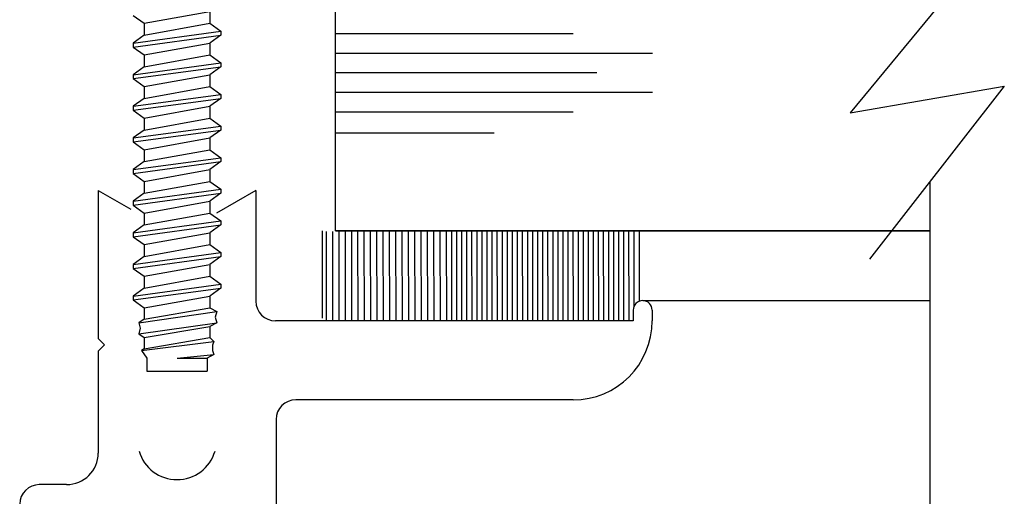
# Model space of a CAD drawing. Units: inches. Extents: x -57 to 71, y -14 to 24.
# Drawn here: x -44 to -42, y 8 to 9 of the extents above; entities that cross this region are included whole.
import ezdxf

# ---------------------------------------------------------------- set-up
doc = ezdxf.new("R2010")
doc.units = ezdxf.units.IN
doc.header["$MEASUREMENT"] = 0
doc.layers.add('CK_LEVEL_1', color=7, linetype='Continuous')

# ---------------------------------------------------------------- blocks, each defined once
blk = doc.blocks.new('CKCOLL63828')
at = {"layer": 'CK_LEVEL_1', "color": 6, "linetype": 'Continuous'}
blk.add_line((26.2371, 20.595), (26.2541, 20.5825), dxfattribs=at)
blk = doc.blocks.new('CKCOLL63825')
at = {"layer": 'CK_LEVEL_1', "color": 6, "linetype": 'Continuous'}
blk.add_line((26.3581, 20.6013), (26.3581, 20.5825), dxfattribs=at)
blk = doc.blocks.new('CKCOLL63821')
at = {"layer": 'CK_LEVEL_1', "color": 6, "linetype": 'Continuous'}
blk.add_line((26.2541, 20.5825), (26.3581, 20.6013), dxfattribs=at)
blk = doc.blocks.new('CKCOLL63820')
at = {"layer": 'CK_LEVEL_1', "color": 6, "linetype": 'Continuous'}
blk.add_line((26.2541, 20.5825), (26.2541, 20.5638), dxfattribs=at)
blk = doc.blocks.new('CKCOLL63819')
at = {"layer": 'CK_LEVEL_1', "color": 6, "linetype": 'Continuous'}
blk.add_line((26.3581, 20.5825), (26.3751, 20.57), dxfattribs=at)
blk = doc.blocks.new('CKCOLL63818')
at = {"layer": 'CK_LEVEL_1', "color": 6, "linetype": 'Continuous'}
blk.add_line((26.2541, 20.5638), (26.2371, 20.5513), dxfattribs=at)
blk = doc.blocks.new('CKCOLL63817')
at = {"layer": 'CK_LEVEL_1', "color": 6, "linetype": 'Continuous'}
blk.add_line((26.3751, 20.5638), (26.3581, 20.5513), dxfattribs=at)
blk = doc.blocks.new('CKCOLL63816')
at = {"layer": 'CK_LEVEL_1', "color": 6, "linetype": 'Continuous'}
blk.add_line((26.2371, 20.545), (26.2541, 20.5325), dxfattribs=at)
blk = doc.blocks.new('CKCOLL63815')
at = {"layer": 'CK_LEVEL_1', "color": 6, "linetype": 'Continuous'}
blk.add_line((26.2371, 20.5513), (26.2371, 20.545), dxfattribs=at)
blk = doc.blocks.new('CKCOLL63814')
at = {"layer": 'CK_LEVEL_1', "color": 6, "linetype": 'Continuous'}
blk.add_line((26.3751, 20.57), (26.3751, 20.5638), dxfattribs=at)
blk = doc.blocks.new('CKCOLL63813')
at = {"layer": 'CK_LEVEL_1', "color": 6, "linetype": 'Continuous'}
blk.add_line((26.3581, 20.5513), (26.3581, 20.5325), dxfattribs=at)
blk = doc.blocks.new('CKCOLL63812')
at = {"layer": 'CK_LEVEL_1', "color": 6, "linetype": 'Continuous'}
blk.add_line((26.2541, 20.5638), (26.3581, 20.5825), dxfattribs=at)
blk = doc.blocks.new('CKCOLL63811')
at = {"layer": 'CK_LEVEL_1', "color": 6, "linetype": 'Continuous'}
blk.add_line((26.2371, 20.5513), (26.3751, 20.57), dxfattribs=at)
blk = doc.blocks.new('CKCOLL63810')
at = {"layer": 'CK_LEVEL_1', "color": 6, "linetype": 'Continuous'}
blk.add_line((26.2371, 20.545), (26.3751, 20.5638), dxfattribs=at)
blk = doc.blocks.new('CKCOLL63809')
at = {"layer": 'CK_LEVEL_1', "color": 6, "linetype": 'Continuous'}
blk.add_line((26.2541, 20.5325), (26.3581, 20.5513), dxfattribs=at)
blk = doc.blocks.new('CKCOLL63808')
at = {"layer": 'CK_LEVEL_1', "color": 6, "linetype": 'Continuous'}
blk.add_line((26.2541, 20.5325), (26.2541, 20.5138), dxfattribs=at)
blk = doc.blocks.new('CKCOLL63807')
at = {"layer": 'CK_LEVEL_1', "color": 6, "linetype": 'Continuous'}
blk.add_line((26.3581, 20.5325), (26.3751, 20.52), dxfattribs=at)
blk = doc.blocks.new('CKCOLL63806')
at = {"layer": 'CK_LEVEL_1', "color": 6, "linetype": 'Continuous'}
blk.add_line((26.2541, 20.5138), (26.2371, 20.5013), dxfattribs=at)
blk = doc.blocks.new('CKCOLL63805')
at = {"layer": 'CK_LEVEL_1', "color": 6, "linetype": 'Continuous'}
blk.add_line((26.3751, 20.5138), (26.3581, 20.5013), dxfattribs=at)
blk = doc.blocks.new('CKCOLL63804')
at = {"layer": 'CK_LEVEL_1', "color": 6, "linetype": 'Continuous'}
blk.add_line((26.2371, 20.495), (26.2541, 20.4825), dxfattribs=at)
blk = doc.blocks.new('CKCOLL63803')
at = {"layer": 'CK_LEVEL_1', "color": 6, "linetype": 'Continuous'}
blk.add_line((26.2371, 20.5013), (26.2371, 20.495), dxfattribs=at)
blk = doc.blocks.new('CKCOLL63802')
at = {"layer": 'CK_LEVEL_1', "color": 6, "linetype": 'Continuous'}
blk.add_line((26.3751, 20.52), (26.3751, 20.5138), dxfattribs=at)
blk = doc.blocks.new('CKCOLL63801')
at = {"layer": 'CK_LEVEL_1', "color": 6, "linetype": 'Continuous'}
blk.add_line((26.3581, 20.5013), (26.3581, 20.4825), dxfattribs=at)
blk = doc.blocks.new('CKCOLL63800')
at = {"layer": 'CK_LEVEL_1', "color": 6, "linetype": 'Continuous'}
blk.add_line((26.2541, 20.5138), (26.3581, 20.5325), dxfattribs=at)
blk = doc.blocks.new('CKCOLL63799')
at = {"layer": 'CK_LEVEL_1', "color": 6, "linetype": 'Continuous'}
blk.add_line((26.2371, 20.5013), (26.3751, 20.52), dxfattribs=at)
blk = doc.blocks.new('CKCOLL63798')
at = {"layer": 'CK_LEVEL_1', "color": 6, "linetype": 'Continuous'}
blk.add_line((26.2371, 20.495), (26.3751, 20.5138), dxfattribs=at)
blk = doc.blocks.new('CKCOLL63797')
at = {"layer": 'CK_LEVEL_1', "color": 6, "linetype": 'Continuous'}
blk.add_line((26.2541, 20.4825), (26.3581, 20.5013), dxfattribs=at)
blk = doc.blocks.new('CKCOLL63796')
at = {"layer": 'CK_LEVEL_1', "color": 6, "linetype": 'Continuous'}
blk.add_line((26.2541, 20.4825), (26.2541, 20.4638), dxfattribs=at)
blk = doc.blocks.new('CKCOLL63795')
at = {"layer": 'CK_LEVEL_1', "color": 6, "linetype": 'Continuous'}
blk.add_line((26.3581, 20.4825), (26.3751, 20.47), dxfattribs=at)
blk = doc.blocks.new('CKCOLL63794')
at = {"layer": 'CK_LEVEL_1', "color": 6, "linetype": 'Continuous'}
blk.add_line((26.2541, 20.4638), (26.2371, 20.4513), dxfattribs=at)
blk = doc.blocks.new('CKCOLL63793')
at = {"layer": 'CK_LEVEL_1', "color": 6, "linetype": 'Continuous'}
blk.add_line((26.3751, 20.4638), (26.3581, 20.4513), dxfattribs=at)
blk = doc.blocks.new('CKCOLL63792')
at = {"layer": 'CK_LEVEL_1', "color": 6, "linetype": 'Continuous'}
blk.add_line((26.2371, 20.445), (26.2541, 20.4325), dxfattribs=at)
blk = doc.blocks.new('CKCOLL63791')
at = {"layer": 'CK_LEVEL_1', "color": 6, "linetype": 'Continuous'}
blk.add_line((26.2371, 20.4513), (26.2371, 20.445), dxfattribs=at)
blk = doc.blocks.new('CKCOLL63790')
at = {"layer": 'CK_LEVEL_1', "color": 6, "linetype": 'Continuous'}
blk.add_line((26.3751, 20.47), (26.3751, 20.4638), dxfattribs=at)
blk = doc.blocks.new('CKCOLL63789')
at = {"layer": 'CK_LEVEL_1', "color": 6, "linetype": 'Continuous'}
blk.add_line((26.3581, 20.4513), (26.3581, 20.4325), dxfattribs=at)
blk = doc.blocks.new('CKCOLL63788')
at = {"layer": 'CK_LEVEL_1', "color": 6, "linetype": 'Continuous'}
blk.add_line((26.2541, 20.4638), (26.3581, 20.4825), dxfattribs=at)
blk = doc.blocks.new('CKCOLL63787')
at = {"layer": 'CK_LEVEL_1', "color": 6, "linetype": 'Continuous'}
blk.add_line((26.2371, 20.4513), (26.3751, 20.47), dxfattribs=at)
blk = doc.blocks.new('CKCOLL63786')
at = {"layer": 'CK_LEVEL_1', "color": 6, "linetype": 'Continuous'}
blk.add_line((26.2371, 20.445), (26.3751, 20.4638), dxfattribs=at)
blk = doc.blocks.new('CKCOLL63785')
at = {"layer": 'CK_LEVEL_1', "color": 6, "linetype": 'Continuous'}
blk.add_line((26.2541, 20.4325), (26.3581, 20.4513), dxfattribs=at)
blk = doc.blocks.new('CKCOLL63784')
at = {"layer": 'CK_LEVEL_1', "color": 6, "linetype": 'Continuous'}
blk.add_line((26.2541, 20.4325), (26.2541, 20.4138), dxfattribs=at)
blk = doc.blocks.new('CKCOLL63783')
at = {"layer": 'CK_LEVEL_1', "color": 6, "linetype": 'Continuous'}
blk.add_line((26.3581, 20.4325), (26.3751, 20.42), dxfattribs=at)
blk = doc.blocks.new('CKCOLL63782')
at = {"layer": 'CK_LEVEL_1', "color": 6, "linetype": 'Continuous'}
blk.add_line((26.2541, 20.4138), (26.2371, 20.4013), dxfattribs=at)
blk = doc.blocks.new('CKCOLL63781')
at = {"layer": 'CK_LEVEL_1', "color": 6, "linetype": 'Continuous'}
blk.add_line((26.3751, 20.4138), (26.3581, 20.4013), dxfattribs=at)
blk = doc.blocks.new('CKCOLL63780')
at = {"layer": 'CK_LEVEL_1', "color": 6, "linetype": 'Continuous'}
blk.add_line((26.2371, 20.395), (26.2541, 20.3825), dxfattribs=at)
blk = doc.blocks.new('CKCOLL63779')
at = {"layer": 'CK_LEVEL_1', "color": 6, "linetype": 'Continuous'}
blk.add_line((26.2371, 20.4013), (26.2371, 20.395), dxfattribs=at)
blk = doc.blocks.new('CKCOLL63778')
at = {"layer": 'CK_LEVEL_1', "color": 6, "linetype": 'Continuous'}
blk.add_line((26.3751, 20.42), (26.3751, 20.4138), dxfattribs=at)
blk = doc.blocks.new('CKCOLL63777')
at = {"layer": 'CK_LEVEL_1', "color": 6, "linetype": 'Continuous'}
blk.add_line((26.3581, 20.4013), (26.3581, 20.3825), dxfattribs=at)
blk = doc.blocks.new('CKCOLL63776')
at = {"layer": 'CK_LEVEL_1', "color": 6, "linetype": 'Continuous'}
blk.add_line((26.2541, 20.4138), (26.3581, 20.4325), dxfattribs=at)
blk = doc.blocks.new('CKCOLL63775')
at = {"layer": 'CK_LEVEL_1', "color": 6, "linetype": 'Continuous'}
blk.add_line((26.2371, 20.4013), (26.3751, 20.42), dxfattribs=at)
blk = doc.blocks.new('CKCOLL63774')
at = {"layer": 'CK_LEVEL_1', "color": 6, "linetype": 'Continuous'}
blk.add_line((26.2371, 20.395), (26.3751, 20.4138), dxfattribs=at)
blk = doc.blocks.new('CKCOLL63773')
at = {"layer": 'CK_LEVEL_1', "color": 6, "linetype": 'Continuous'}
blk.add_line((26.2541, 20.3825), (26.3581, 20.4013), dxfattribs=at)
blk = doc.blocks.new('CKCOLL63772')
at = {"layer": 'CK_LEVEL_1', "color": 6, "linetype": 'Continuous'}
blk.add_line((26.2541, 20.3825), (26.2541, 20.3638), dxfattribs=at)
blk = doc.blocks.new('CKCOLL63771')
at = {"layer": 'CK_LEVEL_1', "color": 6, "linetype": 'Continuous'}
blk.add_line((26.3581, 20.3825), (26.3751, 20.37), dxfattribs=at)
blk = doc.blocks.new('CKCOLL63770')
at = {"layer": 'CK_LEVEL_1', "color": 6, "linetype": 'Continuous'}
blk.add_line((26.2541, 20.3638), (26.2371, 20.3513), dxfattribs=at)
blk = doc.blocks.new('CKCOLL63769')
at = {"layer": 'CK_LEVEL_1', "color": 6, "linetype": 'Continuous'}
blk.add_line((26.3751, 20.3638), (26.3581, 20.3513), dxfattribs=at)
blk = doc.blocks.new('CKCOLL63768')
at = {"layer": 'CK_LEVEL_1', "color": 6, "linetype": 'Continuous'}
blk.add_line((26.2371, 20.345), (26.2541, 20.3325), dxfattribs=at)
blk = doc.blocks.new('CKCOLL63767')
at = {"layer": 'CK_LEVEL_1', "color": 6, "linetype": 'Continuous'}
blk.add_line((26.2371, 20.3513), (26.2371, 20.345), dxfattribs=at)
blk = doc.blocks.new('CKCOLL63766')
at = {"layer": 'CK_LEVEL_1', "color": 6, "linetype": 'Continuous'}
blk.add_line((26.3751, 20.37), (26.3751, 20.3638), dxfattribs=at)
blk = doc.blocks.new('CKCOLL63765')
at = {"layer": 'CK_LEVEL_1', "color": 6, "linetype": 'Continuous'}
blk.add_line((26.3581, 20.3513), (26.3581, 20.3325), dxfattribs=at)
blk = doc.blocks.new('CKCOLL63764')
at = {"layer": 'CK_LEVEL_1', "color": 6, "linetype": 'Continuous'}
blk.add_line((26.2541, 20.3638), (26.3581, 20.3825), dxfattribs=at)
blk = doc.blocks.new('CKCOLL63763')
at = {"layer": 'CK_LEVEL_1', "color": 6, "linetype": 'Continuous'}
blk.add_line((26.2371, 20.3513), (26.3751, 20.37), dxfattribs=at)
blk = doc.blocks.new('CKCOLL63762')
at = {"layer": 'CK_LEVEL_1', "color": 6, "linetype": 'Continuous'}
blk.add_line((26.2371, 20.345), (26.3751, 20.3638), dxfattribs=at)
blk = doc.blocks.new('CKCOLL63761')
at = {"layer": 'CK_LEVEL_1', "color": 6, "linetype": 'Continuous'}
blk.add_line((26.2541, 20.3325), (26.3581, 20.3513), dxfattribs=at)
blk = doc.blocks.new('CKCOLL63760')
at = {"layer": 'CK_LEVEL_1', "color": 6, "linetype": 'Continuous'}
blk.add_line((26.2541, 20.3325), (26.2541, 20.3138), dxfattribs=at)
blk = doc.blocks.new('CKCOLL63759')
at = {"layer": 'CK_LEVEL_1', "color": 6, "linetype": 'Continuous'}
blk.add_line((26.3581, 20.3325), (26.3751, 20.32), dxfattribs=at)
blk = doc.blocks.new('CKCOLL63758')
at = {"layer": 'CK_LEVEL_1', "color": 6, "linetype": 'Continuous'}
blk.add_line((26.2541, 20.3138), (26.2371, 20.3013), dxfattribs=at)
blk = doc.blocks.new('CKCOLL63757')
at = {"layer": 'CK_LEVEL_1', "color": 6, "linetype": 'Continuous'}
blk.add_line((26.3751, 20.3138), (26.3581, 20.3013), dxfattribs=at)
blk = doc.blocks.new('CKCOLL63756')
at = {"layer": 'CK_LEVEL_1', "color": 6, "linetype": 'Continuous'}
blk.add_line((26.2371, 20.295), (26.2541, 20.2825), dxfattribs=at)
blk = doc.blocks.new('CKCOLL63755')
at = {"layer": 'CK_LEVEL_1', "color": 6, "linetype": 'Continuous'}
blk.add_line((26.2371, 20.3013), (26.2371, 20.295), dxfattribs=at)
blk = doc.blocks.new('CKCOLL63754')
at = {"layer": 'CK_LEVEL_1', "color": 6, "linetype": 'Continuous'}
blk.add_line((26.3751, 20.32), (26.3751, 20.3138), dxfattribs=at)
blk = doc.blocks.new('CKCOLL63753')
at = {"layer": 'CK_LEVEL_1', "color": 6, "linetype": 'Continuous'}
blk.add_line((26.3581, 20.3013), (26.3581, 20.2825), dxfattribs=at)
blk = doc.blocks.new('CKCOLL63752')
at = {"layer": 'CK_LEVEL_1', "color": 6, "linetype": 'Continuous'}
blk.add_line((26.2541, 20.3138), (26.3581, 20.3325), dxfattribs=at)
blk = doc.blocks.new('CKCOLL63751')
at = {"layer": 'CK_LEVEL_1', "color": 6, "linetype": 'Continuous'}
blk.add_line((26.2371, 20.3013), (26.3751, 20.32), dxfattribs=at)
blk = doc.blocks.new('CKCOLL63750')
at = {"layer": 'CK_LEVEL_1', "color": 6, "linetype": 'Continuous'}
blk.add_line((26.2371, 20.295), (26.3751, 20.3138), dxfattribs=at)
blk = doc.blocks.new('CKCOLL63749')
at = {"layer": 'CK_LEVEL_1', "color": 6, "linetype": 'Continuous'}
blk.add_line((26.2541, 20.2825), (26.3581, 20.3013), dxfattribs=at)
blk = doc.blocks.new('CKCOLL63748')
at = {"layer": 'CK_LEVEL_1', "color": 6, "linetype": 'Continuous'}
blk.add_line((26.2541, 20.2825), (26.2541, 20.2638), dxfattribs=at)
blk = doc.blocks.new('CKCOLL63747')
at = {"layer": 'CK_LEVEL_1', "color": 6, "linetype": 'Continuous'}
blk.add_line((26.3581, 20.2825), (26.3751, 20.27), dxfattribs=at)
blk = doc.blocks.new('CKCOLL63746')
at = {"layer": 'CK_LEVEL_1', "color": 6, "linetype": 'Continuous'}
blk.add_line((26.2541, 20.2638), (26.2371, 20.2513), dxfattribs=at)
blk = doc.blocks.new('CKCOLL63745')
at = {"layer": 'CK_LEVEL_1', "color": 6, "linetype": 'Continuous'}
blk.add_line((26.3751, 20.2638), (26.3581, 20.2513), dxfattribs=at)
blk = doc.blocks.new('CKCOLL63744')
at = {"layer": 'CK_LEVEL_1', "color": 6, "linetype": 'Continuous'}
blk.add_line((26.2371, 20.245), (26.2541, 20.2325), dxfattribs=at)
blk = doc.blocks.new('CKCOLL63743')
at = {"layer": 'CK_LEVEL_1', "color": 6, "linetype": 'Continuous'}
blk.add_line((26.2371, 20.2513), (26.2371, 20.245), dxfattribs=at)
blk = doc.blocks.new('CKCOLL63742')
at = {"layer": 'CK_LEVEL_1', "color": 6, "linetype": 'Continuous'}
blk.add_line((26.3751, 20.27), (26.3751, 20.2638), dxfattribs=at)
blk = doc.blocks.new('CKCOLL63741')
at = {"layer": 'CK_LEVEL_1', "color": 6, "linetype": 'Continuous'}
blk.add_line((26.3581, 20.2513), (26.3581, 20.2325), dxfattribs=at)
blk = doc.blocks.new('CKCOLL63740')
at = {"layer": 'CK_LEVEL_1', "color": 6, "linetype": 'Continuous'}
blk.add_line((26.2541, 20.2638), (26.3581, 20.2825), dxfattribs=at)
blk = doc.blocks.new('CKCOLL63739')
at = {"layer": 'CK_LEVEL_1', "color": 6, "linetype": 'Continuous'}
blk.add_line((26.2371, 20.2513), (26.3751, 20.27), dxfattribs=at)
blk = doc.blocks.new('CKCOLL63738')
at = {"layer": 'CK_LEVEL_1', "color": 6, "linetype": 'Continuous'}
blk.add_line((26.2371, 20.245), (26.3751, 20.2638), dxfattribs=at)
blk = doc.blocks.new('CKCOLL63737')
at = {"layer": 'CK_LEVEL_1', "color": 6, "linetype": 'Continuous'}
blk.add_line((26.2541, 20.2325), (26.3581, 20.2513), dxfattribs=at)
blk = doc.blocks.new('CKCOLL63736')
at = {"layer": 'CK_LEVEL_1', "color": 6, "linetype": 'Continuous'}
blk.add_line((26.2541, 20.2325), (26.2541, 20.2138), dxfattribs=at)
blk = doc.blocks.new('CKCOLL63735')
at = {"layer": 'CK_LEVEL_1', "color": 6, "linetype": 'Continuous'}
blk.add_line((26.3581, 20.2325), (26.3751, 20.22), dxfattribs=at)
blk = doc.blocks.new('CKCOLL63734')
at = {"layer": 'CK_LEVEL_1', "color": 6, "linetype": 'Continuous'}
blk.add_line((26.2541, 20.2138), (26.2371, 20.2013), dxfattribs=at)
blk = doc.blocks.new('CKCOLL63733')
at = {"layer": 'CK_LEVEL_1', "color": 6, "linetype": 'Continuous'}
blk.add_line((26.3751, 20.2138), (26.3581, 20.2013), dxfattribs=at)
blk = doc.blocks.new('CKCOLL63732')
at = {"layer": 'CK_LEVEL_1', "color": 6, "linetype": 'Continuous'}
blk.add_line((26.2371, 20.195), (26.2541, 20.1825), dxfattribs=at)
blk = doc.blocks.new('CKCOLL63731')
at = {"layer": 'CK_LEVEL_1', "color": 6, "linetype": 'Continuous'}
blk.add_line((26.2371, 20.2013), (26.2371, 20.195), dxfattribs=at)
blk = doc.blocks.new('CKCOLL63730')
at = {"layer": 'CK_LEVEL_1', "color": 6, "linetype": 'Continuous'}
blk.add_line((26.3751, 20.22), (26.3751, 20.2138), dxfattribs=at)
blk = doc.blocks.new('CKCOLL63729')
at = {"layer": 'CK_LEVEL_1', "color": 6, "linetype": 'Continuous'}
blk.add_line((26.3581, 20.2013), (26.3581, 20.1825), dxfattribs=at)
blk = doc.blocks.new('CKCOLL63728')
at = {"layer": 'CK_LEVEL_1', "color": 6, "linetype": 'Continuous'}
blk.add_line((26.2541, 20.2138), (26.3581, 20.2325), dxfattribs=at)
blk = doc.blocks.new('CKCOLL63727')
at = {"layer": 'CK_LEVEL_1', "color": 6, "linetype": 'Continuous'}
blk.add_line((26.2371, 20.2013), (26.3751, 20.22), dxfattribs=at)
blk = doc.blocks.new('CKCOLL63726')
at = {"layer": 'CK_LEVEL_1', "color": 6, "linetype": 'Continuous'}
blk.add_line((26.2371, 20.195), (26.3751, 20.2138), dxfattribs=at)
blk = doc.blocks.new('CKCOLL63725')
at = {"layer": 'CK_LEVEL_1', "color": 6, "linetype": 'Continuous'}
blk.add_line((26.2541, 20.1825), (26.3581, 20.2013), dxfattribs=at)
blk = doc.blocks.new('CKCOLL63724')
at = {"layer": 'CK_LEVEL_1', "color": 6, "linetype": 'Continuous'}
blk.add_line((26.2541, 20.1825), (26.2541, 20.1638), dxfattribs=at)
blk = doc.blocks.new('CKCOLL63723')
at = {"layer": 'CK_LEVEL_1', "color": 6, "linetype": 'Continuous'}
blk.add_line((26.3581, 20.1825), (26.3751, 20.17), dxfattribs=at)
blk = doc.blocks.new('CKCOLL63722')
at = {"layer": 'CK_LEVEL_1', "color": 6, "linetype": 'Continuous'}
blk.add_line((26.2541, 20.1638), (26.2371, 20.1513), dxfattribs=at)
blk = doc.blocks.new('CKCOLL63721')
at = {"layer": 'CK_LEVEL_1', "color": 6, "linetype": 'Continuous'}
blk.add_line((26.3751, 20.1638), (26.3581, 20.1513), dxfattribs=at)
blk = doc.blocks.new('CKCOLL63720')
at = {"layer": 'CK_LEVEL_1', "color": 6, "linetype": 'Continuous'}
blk.add_line((26.2371, 20.145), (26.2541, 20.1325), dxfattribs=at)
blk = doc.blocks.new('CKCOLL63719')
at = {"layer": 'CK_LEVEL_1', "color": 6, "linetype": 'Continuous'}
blk.add_line((26.2371, 20.1513), (26.2371, 20.145), dxfattribs=at)
blk = doc.blocks.new('CKCOLL63718')
at = {"layer": 'CK_LEVEL_1', "color": 6, "linetype": 'Continuous'}
blk.add_line((26.3751, 20.17), (26.3751, 20.1638), dxfattribs=at)
blk = doc.blocks.new('CKCOLL63717')
at = {"layer": 'CK_LEVEL_1', "color": 6, "linetype": 'Continuous'}
blk.add_line((26.3581, 20.1513), (26.3581, 20.1325), dxfattribs=at)
blk = doc.blocks.new('CKCOLL63716')
at = {"layer": 'CK_LEVEL_1', "color": 6, "linetype": 'Continuous'}
blk.add_line((26.2541, 20.1638), (26.3581, 20.1825), dxfattribs=at)
blk = doc.blocks.new('CKCOLL63715')
at = {"layer": 'CK_LEVEL_1', "color": 6, "linetype": 'Continuous'}
blk.add_line((26.2371, 20.1513), (26.3751, 20.17), dxfattribs=at)
blk = doc.blocks.new('CKCOLL63714')
at = {"layer": 'CK_LEVEL_1', "color": 6, "linetype": 'Continuous'}
blk.add_line((26.2371, 20.145), (26.3751, 20.1638), dxfattribs=at)
blk = doc.blocks.new('CKCOLL63713')
at = {"layer": 'CK_LEVEL_1', "color": 6, "linetype": 'Continuous'}
blk.add_line((26.2541, 20.1325), (26.3581, 20.1513), dxfattribs=at)
blk = doc.blocks.new('CKCOLL63712')
at = {"layer": 'CK_LEVEL_1', "color": 6, "linetype": 'Continuous'}
blk.add_line((26.2541, 20.1325), (26.2541, 20.1149), dxfattribs=at)
blk = doc.blocks.new('CKCOLL63711')
at = {"layer": 'CK_LEVEL_1', "color": 6, "linetype": 'Continuous'}
blk.add_line((26.2541, 20.1149), (26.2456, 20.109), dxfattribs=at)
blk = doc.blocks.new('CKCOLL63710')
at = {"layer": 'CK_LEVEL_1', "color": 6, "linetype": 'Continuous'}
blk.add_line((26.2456, 20.109), (26.2478, 20.1002), dxfattribs=at)
blk = doc.blocks.new('CKCOLL63709')
at = {"layer": 'CK_LEVEL_1', "color": 6, "linetype": 'Continuous'}
blk.add_line((26.2478, 20.1002), (26.2456, 20.0913), dxfattribs=at)
blk = doc.blocks.new('CKCOLL63708')
at = {"layer": 'CK_LEVEL_1', "color": 6, "linetype": 'Continuous'}
blk.add_line((26.2456, 20.0913), (26.2541, 20.0855), dxfattribs=at)
blk = doc.blocks.new('CKCOLL63707')
at = {"layer": 'CK_LEVEL_1', "color": 6, "linetype": 'Continuous'}
blk.add_line((26.2541, 20.0855), (26.2541, 20.0678), dxfattribs=at)
blk = doc.blocks.new('CKCOLL63706')
at = {"layer": 'CK_LEVEL_1', "color": 6, "linetype": 'Continuous'}
blk.add_line((26.2541, 20.0678), (26.2499, 20.0649), dxfattribs=at)
blk = doc.blocks.new('CKCOLL63705')
at = {"layer": 'CK_LEVEL_1', "color": 6, "linetype": 'Continuous'}
blk.add_line((26.2499, 20.0649), (26.2586, 20.0531), dxfattribs=at)
blk = doc.blocks.new('CKCOLL63704')
at = {"layer": 'CK_LEVEL_1', "color": 6, "linetype": 'Continuous'}
blk.add_line((26.3581, 20.1325), (26.3688, 20.1266), dxfattribs=at)
blk = doc.blocks.new('CKCOLL63703')
at = {"layer": 'CK_LEVEL_1', "color": 6, "linetype": 'Continuous'}
blk.add_line((26.3688, 20.1266), (26.3666, 20.1178), dxfattribs=at)
blk = doc.blocks.new('CKCOLL63702')
at = {"layer": 'CK_LEVEL_1', "color": 6, "linetype": 'Continuous'}
blk.add_line((26.3666, 20.1178), (26.3688, 20.109), dxfattribs=at)
blk = doc.blocks.new('CKCOLL63701')
at = {"layer": 'CK_LEVEL_1', "color": 6, "linetype": 'Continuous'}
blk.add_line((26.3688, 20.109), (26.3581, 20.1031), dxfattribs=at)
blk = doc.blocks.new('CKCOLL63700')
at = {"layer": 'CK_LEVEL_1', "color": 6, "linetype": 'Continuous'}
blk.add_line((26.3581, 20.1031), (26.3581, 20.0855), dxfattribs=at)
blk = doc.blocks.new('CKCOLL63699')
at = {"layer": 'CK_LEVEL_1', "color": 6, "linetype": 'Continuous'}
blk.add_line((26.3581, 20.0855), (26.3645, 20.0796), dxfattribs=at)
blk = doc.blocks.new('CKCOLL63698')
at = {"layer": 'CK_LEVEL_1', "color": 6, "linetype": 'Continuous'}
blk.add_line((26.3645, 20.0796), (26.3624, 20.0737), dxfattribs=at)
blk = doc.blocks.new('CKCOLL63697')
at = {"layer": 'CK_LEVEL_1', "color": 6, "linetype": 'Continuous'}
blk.add_line((26.3624, 20.0737), (26.3624, 20.0649), dxfattribs=at)
blk = doc.blocks.new('CKCOLL63696')
at = {"layer": 'CK_LEVEL_1', "color": 6, "linetype": 'Continuous'}
blk.add_line((26.3624, 20.0649), (26.3645, 20.059), dxfattribs=at)
blk = doc.blocks.new('CKCOLL63695')
at = {"layer": 'CK_LEVEL_1', "color": 6, "linetype": 'Continuous'}
blk.add_line((26.3645, 20.059), (26.3536, 20.0531), dxfattribs=at)
blk = doc.blocks.new('CKCOLL63694')
at = {"layer": 'CK_LEVEL_1', "color": 6, "linetype": 'Continuous'}
blk.add_line((26.3061, 20.0531), (26.3536, 20.0531), dxfattribs=at)
blk = doc.blocks.new('CKCOLL63693')
at = {"layer": 'CK_LEVEL_1', "color": 6, "linetype": 'Continuous'}
blk.add_line((26.3061, 20.0531), (26.3645, 20.059), dxfattribs=at)
blk = doc.blocks.new('CKCOLL63692')
at = {"layer": 'CK_LEVEL_1', "color": 6, "linetype": 'Continuous'}
blk.add_line((26.2499, 20.0649), (26.3645, 20.0796), dxfattribs=at)
blk = doc.blocks.new('CKCOLL63691')
at = {"layer": 'CK_LEVEL_1', "color": 6, "linetype": 'Continuous'}
blk.add_line((26.2541, 20.0678), (26.3581, 20.0855), dxfattribs=at)
blk = doc.blocks.new('CKCOLL63690')
at = {"layer": 'CK_LEVEL_1', "color": 6, "linetype": 'Continuous'}
blk.add_line((26.2541, 20.0855), (26.3581, 20.1031), dxfattribs=at)
blk = doc.blocks.new('CKCOLL63689')
at = {"layer": 'CK_LEVEL_1', "color": 6, "linetype": 'Continuous'}
blk.add_line((26.2456, 20.0913), (26.3688, 20.109), dxfattribs=at)
blk = doc.blocks.new('CKCOLL63688')
at = {"layer": 'CK_LEVEL_1', "color": 6, "linetype": 'Continuous'}
blk.add_line((26.2456, 20.109), (26.3688, 20.1266), dxfattribs=at)
blk = doc.blocks.new('CKCOLL63687')
at = {"layer": 'CK_LEVEL_1', "color": 6, "linetype": 'Continuous'}
blk.add_line((26.2541, 20.1149), (26.3581, 20.1325), dxfattribs=at)
blk = doc.blocks.new('CKCOLL63686')
at = {"layer": 'CK_LEVEL_1', "color": 6, "linetype": 'Continuous'}
blk.add_line((26.2586, 20.0531), (26.2586, 20.0325), dxfattribs=at)
blk = doc.blocks.new('CKCOLL63685')
at = {"layer": 'CK_LEVEL_1', "color": 6, "linetype": 'Continuous'}
blk.add_line((26.3536, 20.0531), (26.3536, 20.0325), dxfattribs=at)
blk = doc.blocks.new('CKCOLL63684')
at = {"layer": 'CK_LEVEL_1', "color": 6, "linetype": 'Continuous'}
blk.add_line((26.2586, 20.0325), (26.3536, 20.0325), dxfattribs=at)

msp = doc.modelspace()

# ---------------------------------------------------------------- linework, layer by layer
at = {"layer": 'CK_LEVEL_1', "color": 2, "linetype": 'Continuous'}
for p, q in [((-43.34945, 8.70513), (-43.34945, 9.20413)), ((-43.34945, 9.01713), (-42.97394, 9.01713)), ((-43.34945, 8.98613), (-42.84894, 8.98613)), ((-43.34945, 8.95513), (-42.93644, 8.95513)), ((-43.34945, 8.92413), (-42.84894, 8.92413)), ((-43.34945, 8.89314), (-42.97394, 8.89314)), ((-43.34945, 8.86013), (-43.09894, 8.86013)), ((-43.34945, 8.70513), (-42.4102, 8.70513)), ((-42.4102, 8.70513), (-43.34945, 8.70513))]:
    msp.add_line(p, q, dxfattribs=at)
at = {"layer": 'CK_LEVEL_1', "color": 4, "linetype": 'Continuous'}
for p, q in [((-42.29305, 9.18673), (-42.53631, 8.89173)), ((-42.53631, 8.89173), (-42.29305, 8.93387)), ((-42.29305, 8.93387), (-42.5059, 8.65994)), ((-42.4102, 7.82063), (-42.4102, 8.7831))]:
    msp.add_line(p, q, dxfattribs=at)
at = {"layer": 'CK_LEVEL_1', "color": 3, "linetype": 'Continuous'}
for p, q in [((-43.7242, 8.76863), (-43.67289, 8.73901)), ((-43.7242, 8.76863), (-43.7242, 8.53463)), ((-43.4752, 8.76863), (-43.5372, 8.73284)), ((-43.4752, 8.76863), (-43.4752, 8.59363)), ((-42.8642, 8.59463), (-42.4102, 8.59463)), ((-42.8792, 8.57963), (-42.8792, 8.56263)), ((-42.8492, 8.57963), (-42.8492, 8.56263)), ((-42.8792, 8.56263), (-43.4442, 8.56263)), ((-43.7242, 8.53463), (-43.7142, 8.52463)), ((-43.7242, 8.51463), (-43.7142, 8.52463)), ((-43.7242, 8.51463), (-43.7242, 8.35363)), ((-42.9742, 8.43763), (-43.4122, 8.43763)), ((-43.4432, 8.40663), (-43.4432, 8.12463)), ((-43.7742, 8.30363), (-43.8172, 8.30363))]:
    msp.add_line(p, q, dxfattribs=at)
at = {"layer": 'CK_LEVEL_1', "color": 7, "linetype": 'Continuous'}
for p, q in [((-43.37039, 8.70514), (-43.37026, 8.56664)), ((-43.36439, 8.70398), (-43.36426, 8.56247)), ((-43.35439, 8.70399), (-43.35426, 8.56248)), ((-43.34439, 8.70399), (-43.34426, 8.56249)), ((-43.33439, 8.704), (-43.33426, 8.5625)), ((-43.32439, 8.70401), (-43.32426, 8.5625)), ((-43.31439, 8.70402), (-43.31426, 8.56251)), ((-43.30439, 8.70403), (-43.30426, 8.56252)), ((-43.29439, 8.70404), (-43.29426, 8.56253)), ((-43.28439, 8.70405), (-43.28426, 8.56254)), ((-43.27439, 8.70406), (-43.27426, 8.56255)), ((-43.26439, 8.70406), (-43.26426, 8.56256)), ((-43.25439, 8.70407), (-43.25426, 8.56256)), ((-43.24439, 8.70408), (-43.24426, 8.56257)), ((-43.23439, 8.70409), (-43.23426, 8.56258)), ((-43.22439, 8.7041), (-43.22426, 8.56259)), ((-43.21439, 8.70411), (-43.21426, 8.5626)), ((-43.20439, 8.70412), (-43.20426, 8.56261)), ((-43.19439, 8.70412), (-43.19426, 8.56262)), ((-43.18439, 8.70413), (-43.18426, 8.56263)), ((-43.17439, 8.70414), (-43.17426, 8.56263)), ((-43.16639, 8.70414), (-43.16627, 8.56263)), ((-43.15838, 8.70415), (-43.15827, 8.56263)), ((-43.15038, 8.70416), (-43.15026, 8.56263)), ((-43.14239, 8.70416), (-43.14226, 8.56263)), ((-43.13438, 8.70417), (-43.13427, 8.56263)), ((-43.12638, 8.70417), (-43.12628, 8.56263)), ((-43.11838, 8.70418), (-43.11826, 8.56263)), ((-43.11039, 8.70419), (-43.11027, 8.56263)), ((-43.10238, 8.70419), (-43.10227, 8.56263)), ((-43.09438, 8.7042), (-43.09426, 8.56263)), ((-43.08639, 8.7042), (-43.08626, 8.56263)), ((-43.07838, 8.7042), (-43.07827, 8.56263)), ((-43.07038, 8.70422), (-43.07027, 8.56263)), ((-43.06238, 8.70422), (-43.06226, 8.56263)), ((-43.05439, 8.70423), (-43.05427, 8.56263)), ((-43.04638, 8.70423), (-43.04627, 8.56263)), ((-43.03838, 8.70423), (-43.03826, 8.56263)), ((-43.03039, 8.70424), (-43.03026, 8.56263)), ((-43.02238, 8.70425), (-43.02227, 8.56263)), ((-43.01438, 8.70425), (-43.01426, 8.56263)), ((-43.00639, 8.70426), (-43.00626, 8.56263)), ((-42.99837, 8.70426), (-42.99827, 8.56263)), ((-42.99038, 8.70427), (-42.99026, 8.56263)), ((-42.98238, 8.70428), (-42.98226, 8.56263)), ((-42.97437, 8.70428), (-42.97427, 8.56263)), ((-42.96638, 8.70429), (-42.96627, 8.56263)), ((-42.95838, 8.70429), (-42.95826, 8.56263)), ((-42.95039, 8.70429), (-42.95026, 8.56263)), ((-42.94237, 8.70431), (-42.94227, 8.56263)), ((-42.93438, 8.70431), (-42.93426, 8.56263)), ((-42.92637, 8.70432), (-42.92626, 8.56263)), ((-42.91837, 8.70433), (-42.91827, 8.56263)), ((-42.91038, 8.70433), (-42.91025, 8.56263)), ((-42.90238, 8.70433), (-42.90226, 8.56263)), ((-42.89437, 8.70434), (-42.89426, 8.56263)), ((-42.88637, 8.70434), (-42.88625, 8.56263)), ((-42.87838, 8.70436), (-42.87828, 8.58482)), ((-42.86988, 8.70413), (-42.8698, 8.59355))]:
    msp.add_line(p, q, dxfattribs=at)
at = {"layer": 'CK_LEVEL_1', "color": 3, "linetype": 'Continuous'}
for centre, radius, start, end in [((-43.4442, 8.59363), 0.031, 180, 270), ((-42.8642, 8.57963), 0.015, 0, 180), ((-42.9742, 8.56263), 0.125, 270, 0), ((-43.4122, 8.40663), 0.031, 90, 180), ((-43.7742, 8.35363), 0.05, 270, 0), ((-43.5997, 8.37413), 0.0625, 196.24689, 343.75311), ((-43.8172, 8.27263), 0.031, 90, 180)]:
    msp.add_arc(centre, radius, start, end, dxfattribs=at)

# ---------------------------------------------------------------- block references
at = {"linetype": 'Continuous'}
for name in ['CKCOLL63821', 'CKCOLL63825', 'CKCOLL63828', 'CKCOLL63811', 'CKCOLL63820', 'CKCOLL63812', 'CKCOLL63819', 'CKCOLL63814', 'CKCOLL63818', 'CKCOLL63810', 'CKCOLL63817', 'CKCOLL63815', 'CKCOLL63816', 'CKCOLL63809', 'CKCOLL63813', 'CKCOLL63808', 'CKCOLL63800', 'CKCOLL63807', 'CKCOLL63799', 'CKCOLL63806', 'CKCOLL63798', 'CKCOLL63805', 'CKCOLL63802', 'CKCOLL63803', 'CKCOLL63804', 'CKCOLL63797', 'CKCOLL63801', 'CKCOLL63796', 'CKCOLL63788', 'CKCOLL63795', 'CKCOLL63787', 'CKCOLL63794', 'CKCOLL63786', 'CKCOLL63793', 'CKCOLL63790', 'CKCOLL63791', 'CKCOLL63792', 'CKCOLL63785', 'CKCOLL63789', 'CKCOLL63784', 'CKCOLL63776', 'CKCOLL63783', 'CKCOLL63775', 'CKCOLL63782', 'CKCOLL63774', 'CKCOLL63781', 'CKCOLL63778', 'CKCOLL63779', 'CKCOLL63773', 'CKCOLL63777', 'CKCOLL63780', 'CKCOLL63763', 'CKCOLL63772', 'CKCOLL63764', 'CKCOLL63771', 'CKCOLL63766', 'CKCOLL63770', 'CKCOLL63762', 'CKCOLL63769', 'CKCOLL63767', 'CKCOLL63768', 'CKCOLL63761', 'CKCOLL63765', 'CKCOLL63760', 'CKCOLL63752', 'CKCOLL63759', 'CKCOLL63751', 'CKCOLL63758', 'CKCOLL63750', 'CKCOLL63757', 'CKCOLL63754', 'CKCOLL63755', 'CKCOLL63756', 'CKCOLL63749', 'CKCOLL63753', 'CKCOLL63748', 'CKCOLL63740', 'CKCOLL63747', 'CKCOLL63739', 'CKCOLL63746', 'CKCOLL63738', 'CKCOLL63745', 'CKCOLL63742', 'CKCOLL63743', 'CKCOLL63744', 'CKCOLL63737', 'CKCOLL63741', 'CKCOLL63736', 'CKCOLL63728', 'CKCOLL63735', 'CKCOLL63727', 'CKCOLL63734', 'CKCOLL63726', 'CKCOLL63733', 'CKCOLL63730', 'CKCOLL63731', 'CKCOLL63725', 'CKCOLL63729', 'CKCOLL63732', 'CKCOLL63724', 'CKCOLL63716', 'CKCOLL63723', 'CKCOLL63715', 'CKCOLL63718', 'CKCOLL63722', 'CKCOLL63714', 'CKCOLL63719', 'CKCOLL63713', 'CKCOLL63721', 'CKCOLL63717', 'CKCOLL63720', 'CKCOLL63688', 'CKCOLL63712', 'CKCOLL63687', 'CKCOLL63704', 'CKCOLL63703', 'CKCOLL63711', 'CKCOLL63710', 'CKCOLL63689', 'CKCOLL63690', 'CKCOLL63701', 'CKCOLL63700', 'CKCOLL63702', 'CKCOLL63709', 'CKCOLL63708', 'CKCOLL63692', 'CKCOLL63707', 'CKCOLL63691', 'CKCOLL63699', 'CKCOLL63698', 'CKCOLL63697', 'CKCOLL63706', 'CKCOLL63705', 'CKCOLL63693', 'CKCOLL63695', 'CKCOLL63696', 'CKCOLL63686', 'CKCOLL63694', 'CKCOLL63685', 'CKCOLL63684']:
    msp.add_blockref(name, (-69.90583, -11.54939), dxfattribs=at)

doc.saveas('drawing.dxf')
